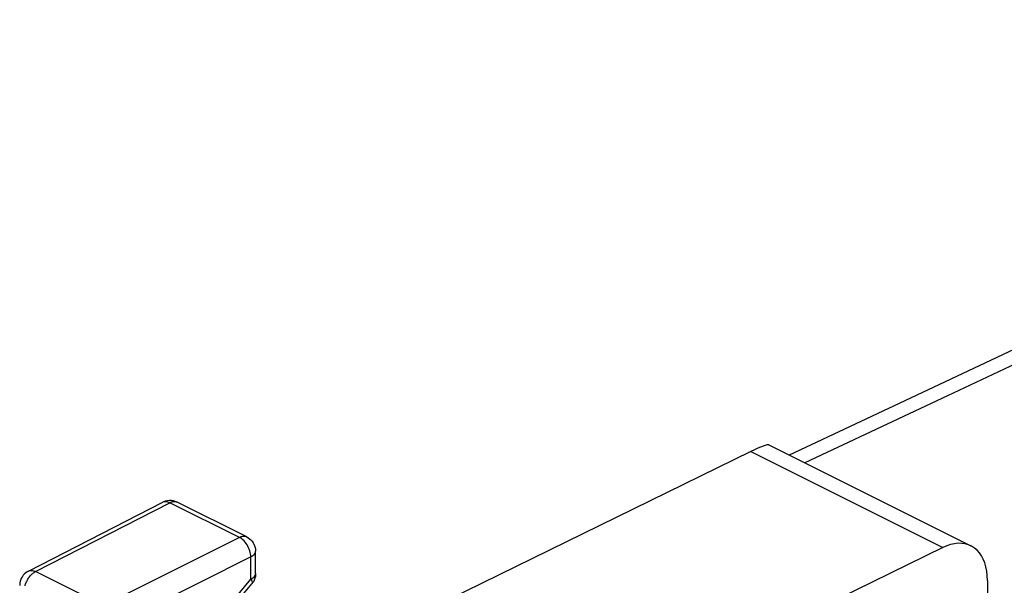
# Model space of a CAD drawing. Units: millimetres. Extents: x 105.5 to 166.5, y 82.3 to 148.4.
# Drawn here: x 107.7 to 123.2, y 139.4 to 148.3 of the extents above; entities that cross this region are included whole.
import ezdxf

# ---------------------------------------------------------------- set-up
doc = ezdxf.new("R2010")
doc.units = ezdxf.units.MM
doc.header["$LTSCALE"] = 16.335
doc.layers.add('ASSI', color=7, linetype='CONTINUOUS')
doc.layers.add('RACCORDO', color=7, linetype='CONTINUOUS')

msp = doc.modelspace()

# ---------------------------------------------------------------- linework, layer by layer
at = {"layer": 'ASSI', "color": 253, "linetype": 'CONTINUOUS'}
for p, q in [((125.396, 143.875), (122.297, 142.416)), ((122.297, 142.416), (120.062, 141.363))]:
    msp.add_line(p, q, dxfattribs=at)
at = {"layer": 'ASSI', "color": 7, "linetype": 'CONTINUOUS'}
msp.add_lwpolyline([(134.367, 148.323), (132.781, 147.581), (131.081, 146.784), (129.323, 145.96), (127.507, 145.107), (125.635, 144.227), (123.705, 143.319), (121.717, 142.382), (119.816, 141.486)], dxfattribs=at)
at = {"layer": 'RACCORDO', "color": 253, "linetype": 'CONTINUOUS'}
for p, q in [((125.396, 143.875), (122.297, 142.416)), ((122.297, 142.416), (120.062, 141.363)), ((119.211, 141.542), (122.226, 140.035)), ((107.984, 139.657), (110.093, 140.739)), ((111.187, 140.192), (110.093, 140.739)), ((111.187, 140.192), (109.053, 139.123)), ((111.364, 139.887), (109.23, 138.818)), ((111.364, 139.537), (111.364, 139.887)), ((107.871, 139.664), (107.871, 139.664)), ((109.053, 139.123), (107.984, 139.657)), ((110.831, 138.9), (111.364, 139.537)), ((111.38, 139.466), (111.38, 139.466))]:
    msp.add_line(p, q, dxfattribs=at)
at = {"layer": 'RACCORDO', "color": 7, "linetype": 'CONTINUOUS'}
for p, q in [((119.497, 141.645), (122.667, 140.06)), ((119.211, 141.542), (112.844, 138.424)), ((107.871, 139.664), (109.98, 140.746)), ((111.3, 140.2), (110.206, 140.747)), ((122.226, 140.035), (120.169, 139.028)), ((111.438, 139.626), (111.438, 139.976)), ((110.831, 138.809), (111.38, 139.466)), ((122.927, 139.519), (122.927, 139.248))]:
    msp.add_line(p, q, dxfattribs=at)
for points in [[(134.367, 148.323), (132.781, 147.581), (131.081, 146.784), (129.323, 145.96), (127.507, 145.107), (125.635, 144.227), (123.705, 143.319), (121.717, 142.382), (119.816, 141.486)], [(110.021, 140.762), (109.991, 140.751), (109.98, 140.746)], [(110.206, 140.747), (110.177, 140.759), (110.147, 140.768), (110.116, 140.772), (110.084, 140.773), (110.052, 140.77), (110.021, 140.762)], [(111.3, 140.2), (111.323, 140.187), (111.344, 140.171), (111.364, 140.153), (111.382, 140.133), (111.398, 140.111), (111.412, 140.088), (111.423, 140.062), (111.431, 140.036), (111.436, 140.009), (111.438, 139.981), (111.438, 139.976)], [(122.667, 140.06), (122.628, 140.077), (122.577, 140.092), (122.523, 140.1), (122.466, 140.101), (122.408, 140.095), (122.349, 140.082), (122.288, 140.062), (122.226, 140.035)], [(122.927, 139.519), (122.924, 139.594), (122.916, 139.664), (122.903, 139.73), (122.885, 139.793), (122.861, 139.851), (122.833, 139.903), (122.8, 139.95), (122.763, 139.992), (122.722, 140.027), (122.677, 140.055), (122.667, 140.06)], [(107.871, 139.664), (107.85, 139.652), (107.829, 139.637), (107.81, 139.62), (107.792, 139.601), (107.777, 139.58), (107.763, 139.557), (107.752, 139.533), (107.744, 139.508), (107.738, 139.482), (107.735, 139.456), (107.735, 139.441)], [(111.438, 139.626), (111.437, 139.609), (111.434, 139.58), (111.427, 139.552), (111.416, 139.524), (111.403, 139.498)], [(111.403, 139.498), (111.386, 139.474), (111.38, 139.466)]]:
    msp.add_lwpolyline(points, dxfattribs=at)
at = {"layer": 'RACCORDO', "color": 253, "linetype": 'CONTINUOUS'}
for points in [[(109.98, 140.746), (109.989, 140.75), (110.005, 140.755), (110.022, 140.756), (110.039, 140.756), (110.057, 140.753), (110.075, 140.747), (110.093, 140.739)], [(110.093, 140.739), (110.101, 140.743), (110.11, 140.747), (110.118, 140.75), (110.127, 140.753), (110.136, 140.755), (110.146, 140.756), (110.155, 140.757), (110.164, 140.757), (110.173, 140.756), (110.182, 140.755), (110.191, 140.753), (110.2, 140.75), (110.206, 140.747)], [(111.3, 140.2), (111.297, 140.201), (111.288, 140.205), (111.279, 140.207), (111.27, 140.209), (111.26, 140.21), (111.25, 140.21), (111.24, 140.209), (111.23, 140.208), (111.219, 140.205), (111.208, 140.202), (111.198, 140.197), (111.187, 140.192)], [(111.364, 139.887), (111.363, 139.911), (111.36, 139.935), (111.355, 139.959), (111.348, 139.983), (111.339, 140.008), (111.329, 140.032), (111.317, 140.056), (111.304, 140.078), (111.29, 140.1), (111.274, 140.12), (111.257, 140.139), (111.24, 140.155), (111.223, 140.17), (111.205, 140.182), (111.187, 140.192)], [(111.364, 139.887), (111.381, 139.897), (111.397, 139.908), (111.41, 139.919), (111.421, 139.931), (111.429, 139.944), (111.435, 139.957), (111.438, 139.97), (111.438, 139.976)], [(107.819, 139.434), (107.823, 139.447), (107.827, 139.46), (107.832, 139.473), (107.837, 139.487), (107.843, 139.5), (107.85, 139.514), (107.857, 139.527), (107.865, 139.54), (107.873, 139.553), (107.881, 139.565), (107.89, 139.577), (107.9, 139.589), (107.91, 139.6), (107.92, 139.61), (107.93, 139.62), (107.94, 139.629), (107.951, 139.637), (107.962, 139.645), (107.973, 139.651), (107.984, 139.657)], [(107.871, 139.664), (107.88, 139.668), (107.896, 139.673), (107.913, 139.674), (107.93, 139.674), (107.948, 139.671), (107.966, 139.665), (107.984, 139.657)], [(111.364, 139.537), (111.381, 139.547), (111.397, 139.558), (111.41, 139.569), (111.421, 139.581), (111.429, 139.594), (111.435, 139.606), (111.438, 139.62), (111.438, 139.626)], [(111.364, 139.537), (111.372, 139.523), (111.378, 139.509), (111.383, 139.497), (111.385, 139.487), (111.385, 139.477), (111.382, 139.47), (111.38, 139.466)]]:
    msp.add_lwpolyline(points, dxfattribs=at)
at = {"layer": 'RACCORDO', "color": 7, "linetype": 'CONTINUOUS'}
msp.add_ellipse((118.498, 141.027), major_axis=(1.003, 0.615), ratio=0.084842, start_param=0.052781, end_param=0.728774, dxfattribs=at)

doc.saveas('drawing.dxf')
